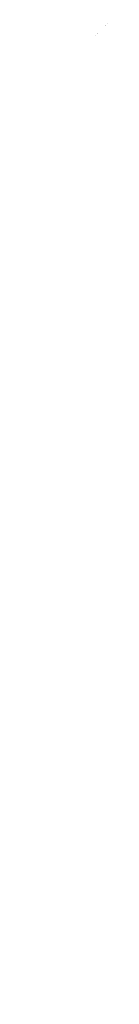
# Model space of a CAD drawing. Units: millimetres. Extents: x 13221 to 98743, y -25804 to 21589.
# Drawn here: x 29338 to 29527, y 18565 to 20422 of the extents above; entities that cross this region are included whole.
import ezdxf

# ---------------------------------------------------------------- set-up
doc = ezdxf.new("R2010")
doc.units = ezdxf.units.MM
doc.header["$LTSCALE"] = 50
pattern_1 = [(45, (26815, 15031.4), (-1347.04, 1347.04), []), (45, (27264.1, 15031.4), (-1347.04, 1347.04), []), (45, (27713.1, 15031.4), (-1347.04, 1347.04), []), (45, (28162.1, 15031.4), (-1347.04, 1347.04), [])]

msp = doc.modelspace()

# ---------------------------------------------------------------- hatches: boundary and pattern name
at = {"linetype": 'Continuous', "lineweight": 18}
h = msp.add_hatch(dxfattribs=at)
h.set_pattern_fill('DIN 201 STEEL AND STEEL CAST IRON', scale=10, style=0, pattern_type=2)
h.set_pattern_definition(pattern_1)
edge = h.paths.add_edge_path(flags=0)
edge.add_line((29338.3, 20414), (29338.3, 20410.2))
edge.add_ellipse((29527.8, 20403.4), major_axis=(802.2, 0), ratio=0.008727, start_angle=100.2323, end_angle=103.6644, ccw=False)
edge.add_line((29385.3, 20410.3), (29385.3, 20414))
edge.add_ellipse((29527.8, 20403.4), major_axis=(1226.1, 0), ratio=0.008727, start_angle=96.6736, end_angle=98.8905)
h = msp.add_hatch(dxfattribs=at)
h.set_pattern_fill('DIN 201 STEEL AND STEEL CAST IRON', scale=10, style=0, pattern_type=2)
h.set_pattern_definition(pattern_1)
edge = h.paths.add_edge_path(flags=0)
edge.add_spline(control_points=[(29360.8, 20414.9), (29361.1, 20415.2), (29361.4, 20415.5), (29361.7, 20415.9), (29361.9, 20416.3), (29362.1, 20416.7), (29362.2, 20417.1), (29362.3, 20417.6), (29362.3, 20418), (29362.3, 20418.5), (29362.3, 20418.9), (29362.1, 20419.4), (29361.9, 20419.8), (29361.7, 20420.2), (29361.5, 20420.6), (29361.2, 20420.9), (29360.9, 20421.2), (29360.5, 20421.5), (29360.1, 20421.7), (29359.7, 20421.9), (29359.2, 20422), (29358.8, 20422), (29358.3, 20422.1), (29357.9, 20422.1), (29357.5, 20422), (29357, 20421.9), (29356.6, 20421.7), (29356.2, 20421.5), (29355.8, 20421.2), (29355.5, 20420.9), (29355.2, 20420.6), (29354.9, 20420.2), (29354.7, 20419.8), (29354.6, 20419.4), (29354.4, 20419), (29354.3, 20418.5), (29354.3, 20418.1), (29354.3, 20417.6), (29354.4, 20417.2), (29354.5, 20416.7), (29354.7, 20416.3), (29354.9, 20415.9), (29355.2, 20415.6), (29355.5, 20415.2), (29355.8, 20414.9), (29356.2, 20414.7), (29356.6, 20414.4), (29357, 20414.2), (29357.4, 20414.1), (29357.9, 20414), (29358.3, 20414), (29358.8, 20414.1), (29359.2, 20414.1), (29359.7, 20414.3), (29360.1, 20414.5), (29360.3, 20414.6), (29360.6, 20414.7), (29360.8, 20414.9)], knot_values=[0, 0, 0, 0, 0.001347, 0.001347, 0.001347, 0.002695, 0.002695, 0.002695, 0.004043, 0.004043, 0.004043, 0.00539, 0.00539, 0.00539, 0.006735, 0.006735, 0.006735, 0.008079, 0.008079, 0.008079, 0.009421, 0.009421, 0.009421, 0.010763, 0.010763, 0.010763, 0.012105, 0.012105, 0.012105, 0.013448, 0.013448, 0.013448, 0.014792, 0.014792, 0.014792, 0.016137, 0.016137, 0.016137, 0.017484, 0.017484, 0.017484, 0.018832, 0.018832, 0.018832, 0.020179, 0.020179, 0.020179, 0.021523, 0.021523, 0.021523, 0.022863, 0.022863, 0.022863, 0.024202, 0.024202, 0.024202, 0.025029, 0.025029, 0.025029, 0.025029], weights=[1, 1, 1, 1, 1, 1, 1, 1, 1, 1, 1, 1, 1, 1, 1, 1, 1, 1, 1, 1, 1, 1, 1, 1, 1, 1, 1, 1, 1, 1, 1, 1, 1, 1, 1, 1, 1, 1, 1, 1, 1, 1, 1, 1, 1, 1, 1, 1, 1, 1, 1, 1, 1, 1, 1, 1, 1, 1], degree=3, periodic=0)
h = msp.add_hatch(dxfattribs=at)
h.set_pattern_fill('DIN 201 STEEL AND STEEL CAST IRON', scale=10, style=0, pattern_type=2)
h.set_pattern_definition(pattern_1)
edge = h.paths.add_edge_path(flags=0)
edge.add_spline(control_points=[(29412.5, 20390.1), (29412.8, 20390.6), (29413, 20391.1), (29413.3, 20391.5)], knot_values=[0.000671, 0.000671, 0.000671, 0.000671, 0.002338, 0.002338, 0.002338, 0.002338], weights=[1, 1, 1, 1], degree=3, periodic=0)
edge.add_line((29413.3, 20391.5), (29413.3, 20415.2))
edge.add_spline(control_points=[(29413.3, 20415.2), (29413, 20415.7), (29412.8, 20416.2), (29412.5, 20416.7)], knot_values=[0, 0, 0, 0, 0.001667, 0.001667, 0.001667, 0.001667], weights=[1, 1, 1, 1], degree=3, periodic=0)
edge.add_line((29412.5, 20416.7), (29403.3, 20416.6))
edge.add_line((29403.3, 20416.6), (29403.3, 20411.3))
edge.add_ellipse((29527.8, 20403.4), major_axis=(916.7, 0), ratio=0.008727, start_angle=97.8049, end_angle=99.6007)
edge.add_spline(control_points=[(29374.9, 20411.3), (29374.4, 20410.7), (29373.9, 20410.2), (29373.3, 20409.6)], knot_values=[0, 0, 0, 0, 0.002286, 0.002286, 0.002286, 0.002286], weights=[1, 1, 1, 1], degree=3, periodic=0)
edge.add_line((29373.3, 20409.6), (29373.3, 20397.1))
edge.add_spline(control_points=[(29373.3, 20397.1), (29373.9, 20396.6), (29374.4, 20396), (29374.9, 20395.5)], knot_values=[0, 0, 0, 0, 0.002286, 0.002286, 0.002286, 0.002286], weights=[1, 1, 1, 1], degree=3, periodic=0)
edge.add_ellipse((29527.8, 20403.4), major_axis=(916.7, 0), ratio=0.008727, start_angle=260.3993, end_angle=262.1951)
edge.add_line((29403.3, 20395.5), (29403.3, 20390.2))
edge.add_line((29403.3, 20390.2), (29412.5, 20390.1))
h = msp.add_hatch(dxfattribs=at)
h.set_pattern_fill('DIN 201 STEEL AND STEEL CAST IRON', scale=10, style=0, pattern_type=2)
h.set_pattern_definition(pattern_1)
edge = h.paths.add_edge_path(flags=0)
edge.add_line((29385.3, 20392.8), (29385.3, 20396.5))
edge.add_ellipse((29527.8, 20403.4), major_axis=(802.2, 0), ratio=0.008727, start_angle=256.3356, end_angle=259.7677, ccw=False)
edge.add_line((29338.3, 20396.6), (29338.3, 20392.8))
edge.add_ellipse((29527.8, 20403.4), major_axis=(1226.1, 0), ratio=0.008727, start_angle=261.1095, end_angle=263.3264)
h = msp.add_hatch(dxfattribs=at)
h.set_pattern_fill('DIN 201 STEEL AND STEEL CAST IRON', scale=10, style=0, pattern_type=2)
h.set_pattern_definition(pattern_1)
edge = h.paths.add_edge_path(flags=0)
edge.add_arc((29374.4, 20379.4), 3.5, 0, 360)
h = msp.add_hatch(dxfattribs=at)
h.set_pattern_fill('DIN 201 STEEL AND STEEL CAST IRON', scale=10, style=0, pattern_type=2)
h.set_pattern_definition(pattern_1)
edge = h.paths.add_edge_path(flags=0)
edge.add_arc((29391.9, 20370.4), 5, 0, 360)
h = msp.add_hatch(dxfattribs=at)
h.set_pattern_fill('DIN 201 STEEL AND STEEL CAST IRON', scale=10, style=0, pattern_type=2)
h.set_pattern_definition(pattern_1)
edge = h.paths.add_edge_path(flags=0)
edge.add_arc((29374.4, 20229.4), 3.5, 0, 360)
h = msp.add_hatch(dxfattribs=at)
h.set_pattern_fill('DIN 201 STEEL AND STEEL CAST IRON', scale=10, style=0, pattern_type=2)
h.set_pattern_definition(pattern_1)
edge = h.paths.add_edge_path(flags=0)
edge.add_arc((29391.9, 20220.4), 5, 0, 360)
h = msp.add_hatch(dxfattribs=at)
h.set_pattern_fill('DIN 201 STEEL AND STEEL CAST IRON', scale=10, style=0, pattern_type=2)
h.set_pattern_definition(pattern_1)
edge = h.paths.add_edge_path(flags=0)
edge.add_arc((29391.9, 20145.4), 5, 0, 360)
h = msp.add_hatch(dxfattribs=at)
h.set_pattern_fill('DIN 201 STEEL AND STEEL CAST IRON', scale=10, style=0, pattern_type=2)
h.set_pattern_definition(pattern_1)
edge = h.paths.add_edge_path(flags=0)
edge.add_arc((29374.4, 20079.4), 3.5, 0, 360)
h = msp.add_hatch(dxfattribs=at)
h.set_pattern_fill('DIN 201 STEEL AND STEEL CAST IRON', scale=10, style=0, pattern_type=2)
h.set_pattern_definition(pattern_1)
edge = h.paths.add_edge_path(flags=0)
edge.add_arc((29391.9, 20070.4), 5, 0, 360)
h = msp.add_hatch(dxfattribs=at)
h.set_pattern_fill('DIN 201 STEEL AND STEEL CAST IRON', scale=10, style=0, pattern_type=2)
h.set_pattern_definition(pattern_1)
edge = h.paths.add_edge_path(flags=0)
edge.add_arc((29391.9, 19995.4), 5, 0, 360)
h = msp.add_hatch(dxfattribs=at)
h.set_pattern_fill('DIN 201 STEEL AND STEEL CAST IRON', scale=10, style=0, pattern_type=2)
h.set_pattern_definition(pattern_1)
edge = h.paths.add_edge_path(flags=0)
edge.add_arc((29374.4, 19929.4), 3.5, 0, 360)
h = msp.add_hatch(dxfattribs=at)
h.set_pattern_fill('DIN 201 STEEL AND STEEL CAST IRON', scale=10, style=0, pattern_type=2)
h.set_pattern_definition(pattern_1)
edge = h.paths.add_edge_path(flags=0)
edge.add_arc((29391.9, 19920.4), 5, 0, 360)
h = msp.add_hatch(dxfattribs=at)
h.set_pattern_fill('DIN 201 STEEL AND STEEL CAST IRON', scale=10, style=0, pattern_type=2)
h.set_pattern_definition(pattern_1)
edge = h.paths.add_edge_path(flags=0)
edge.add_arc((29391.9, 19845.4), 5, 0, 360)
h = msp.add_hatch(dxfattribs=at)
h.set_pattern_fill('DIN 201 STEEL AND STEEL CAST IRON', scale=10, style=0, pattern_type=2)
h.set_pattern_definition(pattern_1)
edge = h.paths.add_edge_path(flags=0)
edge.add_arc((29374.4, 19779.4), 3.5, 0, 360)
h = msp.add_hatch(dxfattribs=at)
h.set_pattern_fill('DIN 201 STEEL AND STEEL CAST IRON', scale=10, style=0, pattern_type=2)
h.set_pattern_definition(pattern_1)
edge = h.paths.add_edge_path(flags=0)
edge.add_arc((29391.9, 19770.4), 5, 0, 360)
h = msp.add_hatch(dxfattribs=at)
h.set_pattern_fill('DIN 201 STEEL AND STEEL CAST IRON', scale=10, style=0, pattern_type=2)
h.set_pattern_definition(pattern_1)
edge = h.paths.add_edge_path(flags=0)
edge.add_arc((29391.9, 19695.4), 5, 0, 360)
h = msp.add_hatch(dxfattribs=at)
h.set_pattern_fill('DIN 201 STEEL AND STEEL CAST IRON', scale=10, style=0, pattern_type=2)
h.set_pattern_definition(pattern_1)
edge = h.paths.add_edge_path(flags=0)
edge.add_arc((29374.4, 19629.4), 3.5, 0, 360)
h = msp.add_hatch(dxfattribs=at)
h.set_pattern_fill('DIN 201 STEEL AND STEEL CAST IRON', scale=10, style=0, pattern_type=2)
h.set_pattern_definition(pattern_1)
edge = h.paths.add_edge_path(flags=0)
edge.add_arc((29391.9, 19620.4), 5, 0, 360)
h = msp.add_hatch(dxfattribs=at)
h.set_pattern_fill('DIN 201 STEEL AND STEEL CAST IRON', scale=10, style=0, pattern_type=2)
h.set_pattern_definition(pattern_1)
edge = h.paths.add_edge_path(flags=0)
edge.add_arc((29391.9, 19545.4), 5, 0, 360)
h = msp.add_hatch(dxfattribs=at)
h.set_pattern_fill('DIN 201 STEEL AND STEEL CAST IRON', scale=10, style=0, pattern_type=2)
h.set_pattern_definition(pattern_1)
edge = h.paths.add_edge_path(flags=0)
edge.add_arc((29374.4, 19479.4), 3.5, 0, 360)
h = msp.add_hatch(dxfattribs=at)
h.set_pattern_fill('DIN 201 STEEL AND STEEL CAST IRON', scale=10, style=0, pattern_type=2)
h.set_pattern_definition(pattern_1)
edge = h.paths.add_edge_path(flags=0)
edge.add_arc((29391.9, 19470.4), 5, 0, 360)
h = msp.add_hatch(dxfattribs=at)
h.set_pattern_fill('DIN 201 STEEL AND STEEL CAST IRON', scale=10, style=0, pattern_type=2)
h.set_pattern_definition(pattern_1)
edge = h.paths.add_edge_path(flags=0)
edge.add_arc((29391.9, 19395.4), 5, 0, 360)
h = msp.add_hatch(dxfattribs=at)
h.set_pattern_fill('DIN 201 STEEL AND STEEL CAST IRON', scale=10, style=0, pattern_type=2)
h.set_pattern_definition(pattern_1)
edge = h.paths.add_edge_path(flags=0)
edge.add_arc((29374.4, 19329.4), 3.5, 0, 360)
h = msp.add_hatch(dxfattribs=at)
h.set_pattern_fill('DIN 201 STEEL AND STEEL CAST IRON', scale=10, style=0, pattern_type=2)
h.set_pattern_definition(pattern_1)
edge = h.paths.add_edge_path(flags=0)
edge.add_arc((29391.9, 19320.4), 5, 0, 360)
h = msp.add_hatch(dxfattribs=at)
h.set_pattern_fill('DIN 201 STEEL AND STEEL CAST IRON', scale=10, style=0, pattern_type=2)
h.set_pattern_definition(pattern_1)
edge = h.paths.add_edge_path(flags=0)
edge.add_arc((29391.9, 19245.4), 5, 0, 360)
h = msp.add_hatch(dxfattribs=at)
h.set_pattern_fill('DIN 201 STEEL AND STEEL CAST IRON', scale=10, style=0, pattern_type=2)
h.set_pattern_definition(pattern_1)
edge = h.paths.add_edge_path(flags=0)
edge.add_arc((29374.4, 19179.4), 3.5, 0, 360)
h = msp.add_hatch(dxfattribs=at)
h.set_pattern_fill('DIN 201 STEEL AND STEEL CAST IRON', scale=10, style=0, pattern_type=2)
h.set_pattern_definition(pattern_1)
edge = h.paths.add_edge_path(flags=0)
edge.add_arc((29391.9, 19170.4), 5, 0, 360)
h = msp.add_hatch(dxfattribs=at)
h.set_pattern_fill('DIN 201 STEEL AND STEEL CAST IRON', scale=10, style=0, pattern_type=2)
h.set_pattern_definition(pattern_1)
edge = h.paths.add_edge_path(flags=0)
edge.add_arc((29391.9, 19095.4), 5, 0, 360)
h = msp.add_hatch(dxfattribs=at)
h.set_pattern_fill('DIN 201 STEEL AND STEEL CAST IRON', scale=10, style=0, pattern_type=2)
h.set_pattern_definition(pattern_1)
edge = h.paths.add_edge_path(flags=0)
edge.add_arc((29374.4, 19029.4), 3.5, 0, 360)
h = msp.add_hatch(dxfattribs=at)
h.set_pattern_fill('DIN 201 STEEL AND STEEL CAST IRON', scale=10, style=0, pattern_type=2)
h.set_pattern_definition(pattern_1)
edge = h.paths.add_edge_path(flags=0)
edge.add_arc((29391.9, 19020.4), 5, 0, 360)
h = msp.add_hatch(dxfattribs=at)
h.set_pattern_fill('DIN 201 STEEL AND STEEL CAST IRON', scale=10, style=0, pattern_type=2)
h.set_pattern_definition(pattern_1)
edge = h.paths.add_edge_path(flags=0)
edge.add_arc((29391.9, 18945.4), 5, 0, 360)
h = msp.add_hatch(dxfattribs=at)
h.set_pattern_fill('DIN 201 STEEL AND STEEL CAST IRON', scale=10, style=0, pattern_type=2)
h.set_pattern_definition(pattern_1)
edge = h.paths.add_edge_path(flags=0)
edge.add_arc((29374.4, 18879.4), 3.5, 0, 360)
h = msp.add_hatch(dxfattribs=at)
h.set_pattern_fill('DIN 201 STEEL AND STEEL CAST IRON', scale=10, style=0, pattern_type=2)
h.set_pattern_definition(pattern_1)
edge = h.paths.add_edge_path(flags=0)
edge.add_arc((29391.9, 18870.4), 5, 0, 360)
h = msp.add_hatch(dxfattribs=at)
h.set_pattern_fill('DIN 201 STEEL AND STEEL CAST IRON', scale=10, style=0, pattern_type=2)
h.set_pattern_definition(pattern_1)
edge = h.paths.add_edge_path(flags=0)
edge.add_arc((29391.9, 18795.4), 5, 0, 360)
h = msp.add_hatch(dxfattribs=at)
h.set_pattern_fill('DIN 201 STEEL AND STEEL CAST IRON', scale=10, style=0, pattern_type=2)
h.set_pattern_definition(pattern_1)
edge = h.paths.add_edge_path(flags=0)
edge.add_arc((29374.4, 18729.4), 3.5, 0, 360)
h = msp.add_hatch(dxfattribs=at)
h.set_pattern_fill('DIN 201 STEEL AND STEEL CAST IRON', scale=10, style=0, pattern_type=2)
h.set_pattern_definition(pattern_1)
edge = h.paths.add_edge_path(flags=0)
edge.add_arc((29391.9, 18720.4), 5, 0, 360)
h = msp.add_hatch(dxfattribs=at)
h.set_pattern_fill('DIN 201 STEEL AND STEEL CAST IRON', scale=10, style=0, pattern_type=2)
h.set_pattern_definition(pattern_1)
edge = h.paths.add_edge_path(flags=0)
edge.add_arc((29391.9, 18645.4), 5, 0, 360)
h = msp.add_hatch(dxfattribs=at)
h.set_pattern_fill('DIN 201 STEEL AND STEEL CAST IRON', scale=10, style=0, pattern_type=2)
h.set_pattern_definition(pattern_1)
edge = h.paths.add_edge_path(flags=0)
edge.add_arc((29374.4, 18579.4), 3.5, 0, 360)
h = msp.add_hatch(dxfattribs=at)
h.set_pattern_fill('DIN 201 STEEL AND STEEL CAST IRON', scale=10, style=0, pattern_type=2)
h.set_pattern_definition(pattern_1)
edge = h.paths.add_edge_path(flags=0)
edge.add_arc((29391.9, 18570.4), 5, 0, 360)

doc.saveas('drawing.dxf')
